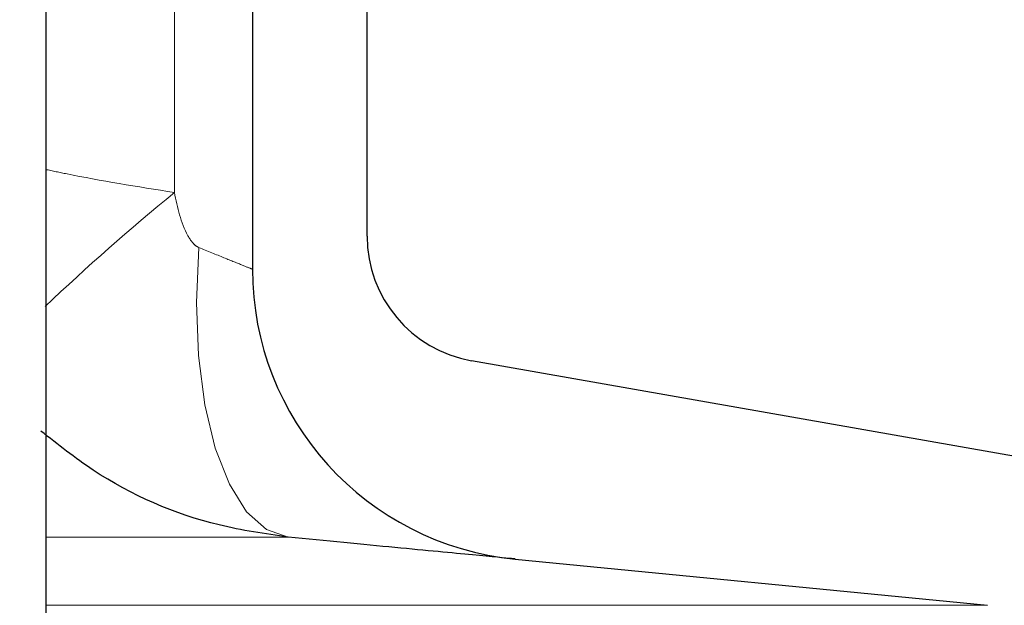
# Model space of a CAD drawing. Units: millimetres. Extents: x 15 to 735, y 5 to 292.
# Drawn here: x 683 to 684, y 152 to 153 of the extents above; entities that cross this region are included whole.
import ezdxf

# ---------------------------------------------------------------- set-up
doc = ezdxf.new("R2010")
doc.units = ezdxf.units.MM
doc.header["$PDSIZE"] = -1
for name, pattern in [('SLD-Dashed', [1.905, 1.27, -0.635]), ('SLD-Phantom', [12.699999999999998, 6.35, -1.27, 1.27, -1.27, 1.27, -1.27]), ('SLD-Solid', [0])]:
    doc.linetypes.add(name, pattern=pattern)
doc.layers.add('FUTURE_PIPES', color=9, linetype='SLD-Dashed')
doc.styles.add('SLDTEXTSTYLE0', font='GOTHIC.TTF', dxfattribs={"width": 0.913})
doc.dimstyles.new('SLDDIMSTYLE2', dxfattribs={"dimtxt": 3.5, "dimasz": 3.302, "dimexe": 0, "dimexo": 0.0625, "dimgap": 0.875, "dimtad": 1, "dimdec": 0, "dimlfac": 20, "dimrnd": 1e-09, "dimzin": 12, "dimdsep": 46, "dimtxsty": 'SLDTEXTSTYLE0', "dimsah": 1, "dimcen": 0.09, "dimadec": 0, "dimazin": 3, "dimtfac": 1, "dimtdec": 0, "dimtofl": 0, "dimtmove": 0, "dimatfit": 3, "dimfxl": 1, "dimfrac": 2, "dimtolj": 1, "dimtzin": 12, "dimarcsym": 0})

# ---------------------------------------------------------------- blocks, each defined once
blk = doc.blocks.new('*D49')
at = {"color": 0, "linetype": 'SLD-Solid', "lineweight": -2}
for p, q in [((656.1672693426368, 162.5626056729901), (701.4797693426369, 162.5626056729901)), ((701.4797693426369, 159.2606056729901), (701.4797693426369, 145.86460567299)), ((682.4172693426368, 142.56260567299), (701.4797693426369, 142.56260567299))]:
    blk.add_line(p, q, dxfattribs=at)
at = {"color": 0}
for points in [[(702.0301026759703, 159.2606056729901), (700.9294360093036, 159.2606056729901), (701.4797693426369, 162.5626056729901)], [(700.9294360093036, 145.86460567299), (702.0301026759703, 145.86460567299), (701.4797693426369, 142.56260567299)]]:
    blk.add_solid(points, dxfattribs=at)
at = {"layer": 'Defpoints', "color": 0}
for p in [(656.1047693426368, 162.5626056729901), (682.3547693426368, 142.56260567299), (701.4797693426369, 142.56260567299)]:
    blk.add_point(p, dxfattribs=at)
at = {"color": 0, "lineweight": 18, "insert": (697.1047693426369, 152.9644951401236), "char_height": 3.5, "attachment_point": 2, "rotation": 90, "style": 'SLDTEXTSTYLE0'}
blk.add_mtext('\\A1;n', dxfattribs=at)

msp = doc.modelspace()

# ---------------------------------------------------------------- hatches: boundary and pattern name
at = {"layer": 'FUTURE_PIPES', "linetype": 'SLD-Solid', "lineweight": 18}
h = msp.add_hatch(dxfattribs=at)
h.set_pattern_fill('ANSI37', color=256, style=0)
h.set_pattern_definition([(45, (530, 0), (-2.245064030267288, 2.245064030267288), []), (135, (530, 0), (-2.245064030267288, -2.245064030267288), [])])
edge = h.paths.add_edge_path(flags=0)
edge.add_line((684.3231273665835, 194.2823110504742), (683.6392221159867, 194.4029019984026))
edge.add_arc((683.6652693426367, 194.5506231613544), 0.15, 180, 260.0000000000117, ccw=False)
edge.add_line((683.5152693426369, 194.5506231613544), (683.5152693426369, 195.0645881846255))
edge.add_arc((683.6652693426367, 195.0645881846256), 0.15, 99.99999999998829, 180, ccw=False)
edge.add_line((683.6392221159867, 195.2123093475774), (684.3231273665835, 195.3329002955059))
edge.add_arc((684.1869871952927, 196.1049895738674), 0.7839999999999986, 280.000000000001, 333.068521931826)
edge.add_arc((683.3132693426368, 196.54885567299), 1.763999999999999, 333.0685219318236, 386.9314780681814)
edge.add_arc((684.1869871952927, 196.9927217721127), 0.7839999999999986, 26.93147806817023, 79.99999999999906)
edge.add_line((684.3231273665835, 197.7648110504742), (683.5152167784026, 197.9072674851705))
edge.add_arc((683.5662693426368, 198.1968009645561), 0.2939999999999987, 180, 260.0000000000035, ccw=False)
edge.add_line((683.2722693426368, 198.1968009645561), (683.2722693426368, 198.3834103814239))
edge.add_arc((683.5662693426368, 198.3834103814239), 0.2939999999999987, 100.0000000000183, 180, ccw=False)
edge.add_line((683.5152167784026, 198.6729438608095), (684.3231273665835, 198.8154002955058))
edge.add_arc((684.1869871952927, 199.5874895738674), 0.7839999999999986, 280.000000000001, 333.068521931826)
edge.add_arc((683.3132693426368, 200.0313556729901), 1.763999999999999, 333.0685219318219, 386.9314780681781)
edge.add_arc((684.1869871952927, 200.4752217721127), 0.7839999999999986, 26.93147806817399, 79.99999999999906)
edge.add_line((684.3231273665835, 201.2473110504743), (683.6392221159867, 201.3679019984026))
edge.add_arc((683.6652693426367, 201.5156231613544), 0.15, 180, 260.0000000000117, ccw=False)
edge.add_line((683.5152693426369, 201.5156231613544), (683.5152693426369, 202.0295881846256))
edge.add_arc((683.6652693426367, 202.0295881846255), 0.15, 99.99999999998829, 180, ccw=False)
edge.add_line((683.6392221159867, 202.1773093475774), (684.3231273665835, 202.2979002955058))
edge.add_arc((684.1869871952927, 203.0699895738674), 0.7839999999999986, 280.000000000001, 333.0685219318223)
edge.add_arc((683.3132693426368, 203.51385567299), 1.763999999999999, 333.0685219318219, 386.9314780681797)
edge.add_arc((684.1869871952927, 203.9577217721126), 0.7839999999999986, 26.9314780681777, 79.99999999999906)
edge.add_line((684.3231273665835, 204.7298110504742), (683.5152167784026, 204.8722674851705))
edge.add_arc((683.5662693426368, 205.1618009645561), 0.2939999999999987, 180, 260.0000000000035, ccw=False)
edge.add_line((683.2722693426368, 205.1618009645561), (683.2722693426368, 205.3484103814238))
edge.add_arc((683.5662693426368, 205.3484103814239), 0.2939999999999987, 100.0000000000183, 180, ccw=False)
edge.add_line((683.5152167784026, 205.6379438608095), (684.3231273665835, 205.7804002955058))
edge.add_arc((684.1869871952927, 206.5524895738674), 0.7839999999999986, 280.000000000001, 333.068521931826)
edge.add_arc((683.3132693426368, 206.99635567299), 1.763999999999999, 333.0685219318236, 386.9314780681781)
edge.add_arc((684.1869871952927, 207.4402217721126), 0.7839999999999986, 26.93147806817399, 79.99999999999906)
edge.add_line((684.3231273665835, 208.2123110504742), (683.6392221159867, 208.3329019984026))
edge.add_arc((683.6652693426367, 208.4806231613545), 0.15, 180, 260.0000000000117, ccw=False)
edge.add_line((683.5152693426369, 208.4806231613545), (683.5152693426369, 208.9945881846256))
edge.add_arc((683.6652693426367, 208.9945881846256), 0.15, 99.99999999998829, 180, ccw=False)
edge.add_line((683.6392221159867, 209.1423093475774), (684.3231273665835, 209.2629002955058))
edge.add_arc((684.1869871952927, 210.0349895738674), 0.7839999999999986, 280.000000000001, 333.068521931826)
edge.add_arc((683.3132693426368, 210.4788556729901), 1.763999999999999, 333.0685219318219, 386.9314780681797)
edge.add_arc((684.1869871952927, 210.9227217721127), 0.7839999999999986, 26.9314780681814, 79.99999999999906)
edge.add_line((684.3231273665835, 211.6948110504742), (683.5152167784026, 211.8372674851706))
edge.add_arc((683.5662693426368, 212.1268009645561), 0.2939999999999987, 180, 260.0000000000035, ccw=False)
edge.add_line((683.2722693426368, 212.1268009645561), (683.2722693426368, 212.3134103814239))
edge.add_arc((683.5662693426368, 212.3134103814239), 0.2939999999999987, 100.0000000000183, 180, ccw=False)
edge.add_line((683.5152167784026, 212.6029438608095), (684.3231273665835, 212.7454002955058))
edge.add_arc((684.1869871952927, 213.5174895738674), 0.7839999999999986, 280.000000000001, 333.0685219318223)
edge.add_arc((683.3132693426368, 213.96135567299), 1.763999999999999, 333.0685219318219, 386.9314780681781)
edge.add_arc((684.1869871952927, 214.4052217721126), 0.7839999999999986, 26.9314780681777, 79.99999999999906)
edge.add_line((684.3231273665835, 215.1773110504742), (683.6392221159867, 215.2979019984026))
edge.add_arc((683.6652693426367, 215.4456231613544), 0.15, 180, 260.0000000000117, ccw=False)
edge.add_line((683.5152693426369, 215.4456231613544), (683.5152693426369, 215.9595881846256))
edge.add_arc((683.6652693426367, 215.9595881846256), 0.15, 99.99999999998829, 180, ccw=False)
edge.add_line((683.6392221159867, 216.1073093475774), (684.3231273665835, 216.2279002955058))
edge.add_arc((684.1869871952927, 216.9999895738674), 0.7839999999999986, 280.000000000001, 333.068521931826)
edge.add_arc((683.3132693426368, 217.44385567299), 1.763999999999999, 333.0685219318236, 386.9314780681781)
edge.add_arc((684.1869871952927, 217.8877217721127), 0.7839999999999986, 26.93147806817023, 79.99999999999906)
edge.add_line((684.3231273665835, 218.6598110504742), (683.5152167784026, 218.8022674851706))
edge.add_arc((683.5662693426368, 219.0918009645562), 0.2939999999999987, 180, 259.9999999999817, ccw=False)
edge.add_line((683.2722693426368, 219.0918009645562), (683.2722693426368, 219.2784103814239))
edge.add_arc((683.5662693426368, 219.2784103814239), 0.2939999999999987, 100.0000000000183, 180, ccw=False)
edge.add_line((683.5152167784026, 219.5679438608095), (684.3231273665835, 219.7104002955058))
edge.add_arc((684.1869871952927, 220.4824895738674), 0.7839999999999986, 280.000000000001, 333.0685219318223)
edge.add_arc((683.3132693426368, 220.92635567299), 1.763999999999999, 333.0685219318219, 386.9314780681797)
edge.add_arc((684.1869871952927, 221.3702217721126), 0.7839999999999986, 26.9314780681777, 79.99999999999906)
edge.add_line((684.3231273665835, 222.1423110504742), (683.6392221159867, 222.2629019984026))
edge.add_arc((683.6652693426367, 222.4106231613545), 0.15, 180, 260.0000000000117, ccw=False)
edge.add_line((683.5152693426369, 222.4106231613545), (683.5152693426369, 222.9245881846256))
edge.add_arc((683.6652693426367, 222.9245881846256), 0.15, 99.99999999998829, 180, ccw=False)
edge.add_line((683.6392221159867, 223.0723093475774), (684.3231273665835, 223.1929002955058))
edge.add_arc((684.1869871952927, 223.9649895738674), 0.7839999999999986, 280.000000000001, 333.0685219318223)
edge.add_arc((683.3132693426368, 224.40885567299), 1.763999999999999, 333.0685219318236, 386.9314780681781)
edge.add_arc((684.1869871952927, 224.8527217721127), 0.7839999999999986, 26.93147806817399, 79.99999999999906)
edge.add_line((684.3231273665835, 225.6248110504742), (683.5152167784026, 225.7672674851705))
edge.add_arc((683.5662693426368, 226.0568009645561), 0.2939999999999987, 180, 259.9999999999817, ccw=False)
edge.add_line((683.2722693426368, 226.0568009645561), (683.2722693426368, 226.2434103814239))
edge.add_arc((683.5662693426368, 226.2434103814239), 0.2939999999999987, 100.0000000000183, 180, ccw=False)
edge.add_line((683.5152167784026, 226.5329438608094), (684.3231273665835, 226.6754002955058))
edge.add_arc((684.1869871952927, 227.4474895738674), 0.7839999999999986, 280.000000000001, 333.068521931826)
edge.add_arc((683.3132693426368, 227.89135567299), 1.763999999999999, 333.0685219318236, 386.9314780681814)
edge.add_arc((684.1869871952927, 228.3352217721126), 0.7839999999999986, 26.9314780681814, 79.99999999999906)
edge.add_line((684.3231273665835, 229.1073110504742), (683.6392221159867, 229.2279019984026))
edge.add_arc((683.6652693426367, 229.3756231613544), 0.15, 180, 260.0000000000117, ccw=False)
edge.add_line((683.5152693426369, 229.3756231613544), (683.5152693426369, 229.8895881846256))
edge.add_arc((683.6652693426367, 229.8895881846256), 0.15, 99.99999999998829, 180, ccw=False)
edge.add_line((683.6392221159867, 230.0373093475774), (684.3231273665835, 230.1579002955058))
edge.add_arc((684.1869871952927, 230.9299895738674), 0.7839999999999986, 280.000000000001, 333.0685219318223)
edge.add_arc((683.3132693426368, 231.37385567299), 1.763999999999999, 333.0685219318219, 386.9314780681797)
edge.add_arc((684.1869871952927, 231.8177217721126), 0.7839999999999986, 26.9314780681777, 79.99999999999906)
edge.add_line((684.3231273665835, 232.5898110504742), (683.5152167784026, 232.7322674851706))
edge.add_arc((683.5662693426368, 233.0218009645561), 0.2939999999999987, 180, 259.9999999999817, ccw=False)
edge.add_line((683.2722693426368, 233.0218009645561), (683.2722693426368, 233.2084103814239))
edge.add_arc((683.5662693426368, 233.2084103814239), 0.2939999999999987, 100.0000000000183, 180, ccw=False)
edge.add_line((683.5152167784026, 233.4979438608095), (684.3231273665835, 233.6404002955058))
edge.add_arc((684.1869871952927, 234.4124895738674), 0.7839999999999986, 280.000000000001, 333.0685219318223)
edge.add_arc((683.3132693426368, 234.85635567299), 1.763999999999999, 333.0685219318236, 386.9314780681814)
edge.add_arc((684.1869871952927, 235.3002217721126), 0.7839999999999986, 26.9314780681814, 79.99999999999906)
edge.add_line((684.3231273665835, 236.0723110504742), (683.6392221159867, 236.1929019984026))
edge.add_arc((683.6652693426367, 236.3406231613545), 0.15, 180, 260.0000000000117, ccw=False)
edge.add_line((683.5152693426369, 236.3406231613545), (683.5152693426369, 236.8545881846256))
edge.add_arc((683.6652693426367, 236.8545881846256), 0.15, 99.99999999998829, 180, ccw=False)
edge.add_line((683.6392221159867, 237.0023093475774), (684.3231273665835, 237.1229002955058))
edge.add_arc((684.1869871952927, 237.8949895738674), 0.7839999999999986, 280.000000000001, 333.068521931826)
edge.add_arc((683.3132693426368, 238.33885567299), 1.763999999999999, 333.0685219318236, 386.9314780681814)
edge.add_arc((684.1869871952927, 238.7827217721127), 0.7839999999999986, 26.93147806817399, 79.99999999999906)
edge.add_line((684.3231273665835, 239.5548110504743), (683.5152167784026, 239.6972674851706))
edge.add_arc((683.5662693426368, 239.9868009645562), 0.2939999999999987, 180, 260.0000000000035, ccw=False)
edge.add_line((683.2722693426368, 239.9868009645562), (683.2722693426368, 240.1734103814239))
edge.add_arc((683.5662693426368, 240.1734103814239), 0.2939999999999987, 100.0000000000183, 180, ccw=False)
edge.add_line((683.5152167784026, 240.4629438608095), (684.3231273665835, 240.6054002955058))
edge.add_arc((684.1869871952927, 241.3774895738674), 0.7839999999999986, 280.000000000001, 333.0685219318223)
edge.add_arc((683.3132693426368, 241.82135567299), 1.763999999999999, 333.0685219318219, 386.9314780681781)
edge.add_arc((684.1869871952927, 242.2652217721126), 0.7839999999999986, 26.9314780681777, 79.99999999999906)
edge.add_line((684.3231273665835, 243.0373110504742), (683.6392221159867, 243.1579019984026))
edge.add_arc((683.6652693426367, 243.3056231613544), 0.15, 180, 260.0000000000117, ccw=False)
edge.add_line((683.5152693426369, 243.3056231613544), (683.5152693426369, 243.56260567299))
edge.add_line((683.5152693426369, 243.56260567299), (683.3792693426369, 243.56260567299))
edge.add_line((683.3792693426368, 243.56260567299), (683.3792693426368, 243.2665196609141))
edge.add_arc((683.7247693426368, 243.2665196609141), 0.3455, 180, 264.3999999999989)
edge.add_line((683.69105445077, 242.9226685942203), (684.251191685043, 242.8677466582041))
edge.add_arc((684.1912757845909, 242.2566770346152), 0.6140000000000019, 26.372516233578494, 84.40000000000191, ccw=False)
edge.add_arc((683.3132693426368, 241.82135567299), 1.594, -26.372516233577812, 26.37251623357588, ccw=False)
edge.add_arc((684.1912757845909, 241.3860343113648), 0.6140000000000019, 275.5999999999982, 333.62748376642156, ccw=False)
edge.add_line((684.251191685043, 240.7749646877759), (683.4271846946128, 240.6941700959576))
edge.add_arc((683.4782693426368, 240.1731685520671), 0.523500000000001, 95.60000000001132, 131.0077007365347)
edge.add_line((683.1347693426368, 240.5682128533802), (683.1347693426368, 243.56260567299))
edge.add_line((683.1347693426368, 243.56260567299), (682.9547693426368, 243.56260567299))
edge.add_line((682.9547693426368, 243.56260567299), (682.9547693426368, 142.56260567299))
edge.add_line((682.9547693426368, 142.56260567299), (683.2722693426368, 142.56260567299))
edge.add_line((683.2722693426368, 142.56260567299), (683.2722693426368, 142.6634103814239))
edge.add_arc((683.5662693426368, 142.6634103814239), 0.2939999999999987, 100.0000000000183, 180, ccw=False)
edge.add_line((683.5152167784026, 142.9529438608095), (684.3231273665835, 143.0954002955059))
edge.add_arc((684.1869871952927, 143.8674895738674), 0.7839999999999986, 280.0000000000099, 333.068521931826)
edge.add_arc((683.3132693426368, 144.31135567299), 1.763999999999999, 333.0685219318219, 386.9314780681797)
edge.add_arc((684.1869871952927, 144.7552217721126), 0.7839999999999986, 26.9314780681814, 79.99999999999906)
edge.add_line((684.3231273665835, 145.5273110504742), (683.6392221159867, 145.6479019984027))
edge.add_arc((683.6652693426367, 145.7956231613545), 0.15, 180, 260.0000000000117, ccw=False)
edge.add_line((683.5152693426369, 145.7956231613545), (683.5152693426369, 146.3095881846256))
edge.add_arc((683.6652693426367, 146.3095881846256), 0.15, 99.99999999998829, 180, ccw=False)
edge.add_line((683.6392221159867, 146.4573093475774), (684.3231273665835, 146.5779002955059))
edge.add_arc((684.1869871952927, 147.3499895738674), 0.7839999999999986, 280.000000000001, 333.0685219318223)
edge.add_arc((683.3132693426368, 147.79385567299), 1.763999999999999, 333.0685219318236, 386.9314780681814)
edge.add_arc((684.1869871952927, 148.2377217721126), 0.7839999999999986, 26.93147806817399, 79.99999999999906)
edge.add_line((684.3231273665835, 149.0098110504742), (683.5152167784026, 149.1522674851705))
edge.add_arc((683.5662693426368, 149.4418009645561), 0.2939999999999987, 180, 259.9999999999817, ccw=False)
edge.add_line((683.2722693426368, 149.4418009645561), (683.2722693426368, 149.6284103814239))
edge.add_arc((683.5662693426368, 149.6284103814239), 0.2939999999999987, 100.0000000000183, 180, ccw=False)
edge.add_line((683.5152167784026, 149.9179438608095), (684.3231273665835, 150.0604002955058))
edge.add_arc((684.1869871952927, 150.8324895738673), 0.7839999999999986, 280.000000000001, 333.0685219318298)
edge.add_arc((683.3132693426368, 151.2763556729901), 1.763999999999999, 333.0685219318219, 386.9314780681781)
edge.add_arc((684.1869871952927, 151.7202217721127), 0.7839999999999986, 26.93147806817399, 79.99999999999906)
edge.add_line((684.3231273665835, 152.4923110504742), (683.6392221159867, 152.6129019984026))
edge.add_arc((683.6652693426367, 152.7606231613544), 0.15, 180, 260.0000000000117, ccw=False)
edge.add_line((683.5152693426369, 152.7606231613544), (683.5152693426369, 153.2745881846256))
edge.add_arc((683.6652693426367, 153.2745881846255), 0.15, 99.99999999998829, 180, ccw=False)
edge.add_line((683.6392221159867, 153.4223093475774), (684.3231273665835, 153.5429002955058))
edge.add_arc((684.1869871952927, 154.3149895738674), 0.7839999999999986, 280.000000000001, 333.0685219318223)
edge.add_arc((683.3132693426368, 154.75885567299), 1.763999999999999, 333.0685219318219, 386.9314780681797)
edge.add_arc((684.1869871952927, 155.2027217721126), 0.7839999999999986, 26.9314780681777, 79.99999999999906)
edge.add_line((684.3231273665835, 155.9748110504742), (683.5152167784026, 156.1172674851705))
edge.add_arc((683.5662693426368, 156.4068009645561), 0.2939999999999987, 180, 259.9999999999817, ccw=False)
edge.add_line((683.2722693426368, 156.4068009645561), (683.2722693426368, 156.5934103814239))
edge.add_arc((683.5662693426368, 156.5934103814239), 0.2939999999999987, 100.0000000000183, 180, ccw=False)
edge.add_line((683.5152167784026, 156.8829438608095), (684.3231273665835, 157.0254002955058))
edge.add_arc((684.1869871952927, 157.7974895738674), 0.7839999999999986, 280.000000000001, 333.068521931826)
edge.add_arc((683.3132693426368, 158.24135567299), 1.763999999999999, 333.0685219318236, 386.9314780681781)
edge.add_arc((684.1869871952927, 158.6852217721126), 0.7839999999999986, 26.93147806817399, 79.99999999999906)
edge.add_line((684.3231273665835, 159.4573110504742), (683.6392221159867, 159.5779019984026))
edge.add_arc((683.6652693426367, 159.7256231613545), 0.15, 180, 260.0000000000117, ccw=False)
edge.add_line((683.5152693426369, 159.7256231613545), (683.5152693426369, 160.2395881846256))
edge.add_arc((683.6652693426367, 160.2395881846256), 0.15, 99.99999999998829, 180, ccw=False)
edge.add_line((683.6392221159867, 160.3873093475774), (684.3231273665835, 160.5079002955058))
edge.add_arc((684.1869871952927, 161.2799895738674), 0.7839999999999986, 280.000000000001, 333.068521931826)
edge.add_arc((683.3132693426368, 161.7238556729901), 1.763999999999999, 333.0685219318219, 386.9314780681797)
edge.add_arc((684.1869871952927, 162.1677217721127), 0.7839999999999986, 26.9314780681814, 79.99999999999906)
edge.add_line((684.3231273665835, 162.9398110504742), (683.5152167784026, 163.0822674851706))
edge.add_arc((683.5662693426368, 163.3718009645561), 0.2939999999999987, 180, 259.9999999999817, ccw=False)
edge.add_line((683.2722693426368, 163.3718009645561), (683.2722693426368, 163.5584103814239))
edge.add_arc((683.5662693426368, 163.5584103814239), 0.2939999999999987, 100.0000000000183, 180, ccw=False)
edge.add_line((683.5152167784026, 163.8479438608095), (684.3231273665835, 163.9904002955059))
edge.add_arc((684.1869871952927, 164.7624895738674), 0.7839999999999986, 280.000000000001, 333.0685219318223)
edge.add_arc((683.3132693426368, 165.20635567299), 1.763999999999999, 333.0685219318236, 386.9314780681797)
edge.add_arc((684.1869871952927, 165.6502217721126), 0.7839999999999986, 26.9314780681777, 79.99999999999906)
edge.add_line((684.3231273665835, 166.4223110504742), (683.6392221159867, 166.5429019984026))
edge.add_arc((683.6652693426367, 166.6906231613545), 0.15, 180, 260.0000000000117, ccw=False)
edge.add_line((683.5152693426369, 166.6906231613545), (683.5152693426369, 167.2045881846256))
edge.add_arc((683.6652693426367, 167.2045881846256), 0.15, 99.99999999998829, 180, ccw=False)
edge.add_line((683.6392221159867, 167.3523093475774), (684.3231273665835, 167.4729002955058))
edge.add_arc((684.1869871952927, 168.2449895738674), 0.7839999999999986, 280.000000000001, 333.068521931826)
edge.add_arc((683.3132693426368, 168.68885567299), 1.763999999999999, 333.0685219318236, 386.9314780681814)
edge.add_arc((684.1869871952927, 169.1327217721126), 0.7839999999999986, 26.9314780681814, 79.99999999999906)
edge.add_line((684.3231273665835, 169.9048110504742), (683.5152167784026, 170.0472674851706))
edge.add_arc((683.5662693426368, 170.3368009645562), 0.2939999999999987, 180, 259.9999999999817, ccw=False)
edge.add_line((683.2722693426368, 170.3368009645562), (683.2722693426368, 170.5234103814239))
edge.add_arc((683.5662693426368, 170.5234103814239), 0.2939999999999987, 100.0000000000183, 180, ccw=False)
edge.add_line((683.5152167784026, 170.8129438608095), (684.3231273665835, 170.9554002955058))
edge.add_arc((684.1869871952927, 171.7274895738674), 0.7839999999999986, 280.000000000001, 333.0685219318223)
edge.add_arc((683.3132693426368, 172.17135567299), 1.763999999999999, 333.0685219318219, 386.9314780681797)
edge.add_arc((684.1869871952927, 172.6152217721126), 0.7839999999999986, 26.9314780681777, 79.99999999999906)
edge.add_line((684.3231273665835, 173.3873110504742), (683.6392221159867, 173.5079019984026))
edge.add_arc((683.6652693426367, 173.6556231613545), 0.15, 180, 260.0000000000117, ccw=False)
edge.add_line((683.5152693426369, 173.6556231613545), (683.5152693426369, 174.1695881846256))
edge.add_arc((683.6652693426367, 174.1695881846256), 0.15, 99.99999999998829, 180, ccw=False)
edge.add_line((683.6392221159867, 174.3173093475774), (684.3231273665835, 174.4379002955058))
edge.add_arc((684.1869871952927, 175.2099895738674), 0.7839999999999986, 280.000000000001, 333.0685219318223)
edge.add_arc((683.3132693426368, 175.65385567299), 1.763999999999999, 333.0685219318236, 386.9314780681781)
edge.add_arc((684.1869871952927, 176.0977217721126), 0.7839999999999986, 26.9314780681777, 79.99999999999906)
edge.add_line((684.3231273665835, 176.8698110504742), (683.5152167784026, 177.0122674851706))
edge.add_arc((683.5662693426368, 177.3018009645562), 0.2939999999999987, 180, 259.9999999999817, ccw=False)
edge.add_line((683.2722693426368, 177.3018009645562), (683.2722693426368, 177.4884103814239))
edge.add_arc((683.5662693426368, 177.4884103814239), 0.2939999999999987, 100.0000000000183, 180, ccw=False)
edge.add_line((683.5152167784026, 177.7779438608094), (684.3231273665835, 177.9204002955058))
edge.add_arc((684.1869871952927, 178.6924895738674), 0.7839999999999986, 280.000000000001, 333.068521931826)
edge.add_arc((683.3132693426368, 179.13635567299), 1.763999999999999, 333.0685219318236, 386.9314780681814)
edge.add_arc((684.1869871952927, 179.5802217721126), 0.7839999999999986, 26.9314780681814, 79.99999999999906)
edge.add_line((684.3231273665835, 180.3523110504742), (683.6392221159867, 180.4729019984026))
edge.add_arc((683.6652693426367, 180.6206231613544), 0.15, 180, 260.0000000000117, ccw=False)
edge.add_line((683.5152693426369, 180.6206231613544), (683.5152693426369, 181.1345881846256))
edge.add_arc((683.6652693426367, 181.1345881846256), 0.15, 99.99999999998829, 180, ccw=False)
edge.add_line((683.6392221159867, 181.2823093475774), (684.3231273665835, 181.4029002955058))
edge.add_arc((684.1869871952927, 182.1749895738674), 0.7839999999999986, 280.000000000001, 333.0685219318223)
edge.add_arc((683.3132693426368, 182.61885567299), 1.763999999999999, 333.0685219318219, 386.9314780681797)
edge.add_arc((684.1869871952927, 183.0627217721126), 0.7839999999999986, 26.9314780681777, 79.99999999999906)
edge.add_line((684.3231273665835, 183.8348110504742), (683.5152167784026, 183.9772674851706))
edge.add_arc((683.5662693426368, 184.2668009645561), 0.2939999999999987, 180, 259.9999999999817, ccw=False)
edge.add_line((683.2722693426368, 184.2668009645561), (683.2722693426368, 184.4534103814239))
edge.add_arc((683.5662693426368, 184.4534103814239), 0.2939999999999987, 100.0000000000183, 180, ccw=False)
edge.add_line((683.5152167784026, 184.7429438608095), (684.3231273665835, 184.8854002955058))
edge.add_arc((684.1869871952927, 185.6574895738674), 0.7839999999999986, 280.000000000001, 333.0685219318223)
edge.add_arc((683.3132693426368, 186.10135567299), 1.763999999999999, 333.0685219318236, 386.9314780681814)
edge.add_arc((684.1869871952927, 186.5452217721126), 0.7839999999999986, 26.9314780681814, 79.99999999999906)
edge.add_line((684.3231273665835, 187.3173110504742), (683.6392221159867, 187.4379019984026))
edge.add_arc((683.6652693426367, 187.5856231613545), 0.15, 180, 260.0000000000117, ccw=False)
edge.add_line((683.5152693426369, 187.5856231613545), (683.5152693426369, 188.0995881846256))
edge.add_arc((683.6652693426367, 188.0995881846256), 0.15, 99.99999999998829, 180, ccw=False)
edge.add_line((683.6392221159867, 188.2473093475774), (684.3231273665835, 188.3679002955058))
edge.add_arc((684.1869871952927, 189.1399895738674), 0.7839999999999986, 280.000000000001, 333.068521931826)
edge.add_arc((683.3132693426368, 189.58385567299), 1.763999999999999, 333.0685219318236, 386.9314780681814)
edge.add_arc((684.1869871952927, 190.0277217721127), 0.7839999999999986, 26.93147806817399, 79.99999999999906)
edge.add_line((684.3231273665835, 190.7998110504743), (683.5152167784026, 190.9422674851706))
edge.add_arc((683.5662693426368, 191.2318009645562), 0.2939999999999987, 180, 259.9999999999817, ccw=False)
edge.add_line((683.2722693426368, 191.2318009645562), (683.2722693426368, 191.4184103814239))
edge.add_arc((683.5662693426368, 191.4184103814239), 0.2939999999999987, 100.0000000000183, 180, ccw=False)
edge.add_line((683.5152167784026, 191.7079438608095), (684.3231273665835, 191.8504002955058))
edge.add_arc((684.1869871952927, 192.6224895738674), 0.7839999999999986, 280.000000000001, 333.0685219318223)
edge.add_arc((683.3132693426368, 193.06635567299), 1.763999999999999, 333.0685219318219, 386.9314780681781)
edge.add_arc((684.1869871952927, 193.5102217721126), 0.7839999999999986, 26.9314780681777, 79.99999999999906)
edge = h.paths.add_edge_path(flags=0)
edge.add_arc((683.7247693426368, 236.301519660914), 0.3455, 180, 264.3999999999989)
edge.add_line((683.69105445077, 235.9576685942204), (684.251191685043, 235.9027466582041))
edge.add_arc((684.1912757845909, 235.2916770346152), 0.6140000000000019, 26.372516233578494, 84.40000000000191, ccw=False)
edge.add_arc((683.3132693426368, 234.85635567299), 1.594, -26.37251623357588, 26.37251623357588, ccw=False)
edge.add_arc((684.1912757845909, 234.4210343113647), 0.6140000000000019, 275.5999999999982, 333.6274837664263, ccw=False)
edge.add_line((684.251191685043, 233.8099646877759), (683.4271846946128, 233.7291700959575))
edge.add_arc((683.4782693426368, 233.2081685520671), 0.523500000000001, 95.60000000001132, 131.0077007365347)
edge.add_line((683.1347693426368, 233.6032128533802), (683.1347693426368, 239.5919984925998))
edge.add_arc((683.4782693426368, 239.987042793913), 0.523500000000001, 228.9922992634653, 264.3999999999887)
edge.add_line((683.4271846946128, 239.4660412500224), (684.2511916850428, 239.3852466582041))
edge.add_arc((684.1912757845909, 238.7741770346153), 0.6140000000000019, 26.372516233578494, 84.40000000000191, ccw=False)
edge.add_arc((683.3132693426368, 238.33885567299), 1.594, -26.372516233577812, 26.372516233577812, ccw=False)
edge.add_arc((684.1912757845909, 237.9035343113648), 0.6140000000000019, 275.5999999999982, 333.6274837664168, ccw=False)
edge.add_line((684.251191685043, 237.2924646877759), (683.69105445077, 237.2375427517597))
edge.add_arc((683.7247693426368, 236.893691685066), 0.3455, 95.6000000000011, 180)
edge.add_line((683.3792693426368, 236.893691685066), (683.3792693426368, 236.3015196609141))
edge = h.paths.add_edge_path(flags=0)
edge.add_arc((683.7247693426368, 229.3365196609141), 0.3455, 180, 264.3999999999989)
edge.add_line((683.69105445077, 228.9926685942203), (684.251191685043, 228.9377466582041))
edge.add_arc((684.1912757845909, 228.3266770346153), 0.6140000000000019, 26.372516233578494, 84.40000000000191, ccw=False)
edge.add_arc((683.3132693426368, 227.89135567299), 1.594, -26.372516233577812, 26.372516233577812, ccw=False)
edge.add_arc((684.1912757845909, 227.4560343113648), 0.6140000000000019, 275.5999999999982, 333.62748376642156, ccw=False)
edge.add_line((684.251191685043, 226.8449646877759), (683.4271846946128, 226.7641700959576))
edge.add_arc((683.4782693426368, 226.2431685520671), 0.523500000000001, 95.60000000001132, 131.0077007365347)
edge.add_line((683.1347693426368, 226.6382128533803), (683.1347693426368, 232.6269984925998))
edge.add_arc((683.4782693426368, 233.0220427939129), 0.523500000000001, 228.9922992634653, 264.3999999999887)
edge.add_line((683.4271846946128, 232.5010412500225), (684.2511916850428, 232.4202466582041))
edge.add_arc((684.1912757845909, 231.8091770346153), 0.6140000000000019, 26.37251623357372, 84.40000000000191, ccw=False)
edge.add_arc((683.3132693426368, 231.37385567299), 1.594, -26.372516233579518, 26.37251623357588, ccw=False)
edge.add_arc((684.1912757845909, 230.9385343113648), 0.6140000000000019, 275.5999999999982, 333.62748376642156, ccw=False)
edge.add_line((684.251191685043, 230.3274646877759), (683.69105445077, 230.2725427517597))
edge.add_arc((683.7247693426368, 229.928691685066), 0.3455, 95.6000000000011, 180)
edge.add_line((683.3792693426368, 229.928691685066), (683.3792693426368, 229.3365196609141))
edge = h.paths.add_edge_path(flags=0)
edge.add_arc((683.7247693426368, 222.3715196609141), 0.3455, 180, 264.3999999999989)
edge.add_line((683.69105445077, 222.0276685942204), (684.251191685043, 221.9727466582041))
edge.add_arc((684.1912757845909, 221.3616770346153), 0.6140000000000019, 26.37251623357372, 84.40000000000191, ccw=False)
edge.add_arc((683.3132693426368, 220.92635567299), 1.594, -26.372516233579518, 26.37251623357588, ccw=False)
edge.add_arc((684.1912757845909, 220.4910343113648), 0.6140000000000019, 275.5999999999982, 333.6274837664168, ccw=False)
edge.add_line((684.251191685043, 219.879964687776), (683.4271846946128, 219.7991700959576))
edge.add_arc((683.4782693426368, 219.2781685520671), 0.523500000000001, 95.60000000001132, 131.0077007365347)
edge.add_line((683.1347693426368, 219.6732128533802), (683.1347693426368, 225.6619984925998))
edge.add_arc((683.4782693426368, 226.057042793913), 0.523500000000001, 228.9922992634653, 264.3999999999887)
edge.add_line((683.4271846946128, 225.5360412500225), (684.2511916850428, 225.4552466582041))
edge.add_arc((684.1912757845909, 224.8441770346153), 0.6140000000000019, 26.372516233578494, 84.40000000000191, ccw=False)
edge.add_arc((683.3132693426368, 224.40885567299), 1.594, -26.37251623357588, 26.372516233577812, ccw=False)
edge.add_arc((684.1912757845909, 223.9735343113648), 0.6140000000000019, 275.5999999999982, 333.62748376642156, ccw=False)
edge.add_line((684.251191685043, 223.3624646877759), (683.69105445077, 223.3075427517597))
edge.add_arc((683.7247693426368, 222.963691685066), 0.3455, 95.6000000000011, 180)
edge.add_line((683.3792693426368, 222.963691685066), (683.3792693426368, 222.371519660914))
edge = h.paths.add_edge_path(flags=0)
edge.add_arc((683.7247693426368, 215.4065196609141), 0.3455, 180, 264.3999999999989)
edge.add_line((683.69105445077, 215.0626685942204), (684.251191685043, 215.0077466582041))
edge.add_arc((684.1912757845909, 214.3966770346153), 0.6140000000000019, 26.372516233578494, 84.40000000000191, ccw=False)
edge.add_arc((683.3132693426368, 213.96135567299), 1.594, -26.372516233579518, 26.37251623357588, ccw=False)
edge.add_arc((684.1912757845909, 213.5260343113648), 0.6140000000000019, 275.5999999999982, 333.62748376642156, ccw=False)
edge.add_line((684.251191685043, 212.9149646877759), (683.4271846946128, 212.8341700959576))
edge.add_arc((683.4782693426368, 212.3131685520671), 0.523500000000001, 95.60000000001132, 131.0077007365213)
edge.add_line((683.1347693426368, 212.7082128533803), (683.1347693426368, 218.6969984925998))
edge.add_arc((683.4782693426368, 219.092042793913), 0.523500000000001, 228.9922992634653, 264.3999999999887)
edge.add_line((683.4271846946128, 218.5710412500225), (684.2511916850428, 218.4902466582041))
edge.add_arc((684.1912757845909, 217.8791770346152), 0.6140000000000019, 26.372516233583212, 84.40000000000191, ccw=False)
edge.add_arc((683.3132693426368, 217.44385567299), 1.594, -26.372516233577812, 26.372516233577812, ccw=False)
edge.add_arc((684.1912757845909, 217.0085343113648), 0.6140000000000019, 275.59999999998763, 333.6274837664168, ccw=False)
edge.add_line((684.2511916850428, 216.3974646877759), (683.69105445077, 216.3425427517597))
edge.add_arc((683.7247693426368, 215.998691685066), 0.3455, 95.6000000000011, 180)
edge.add_line((683.3792693426368, 215.998691685066), (683.3792693426368, 215.4065196609141))
edge = h.paths.add_edge_path(flags=0)
edge.add_arc((683.7247693426368, 208.441519660914), 0.3455, 180, 264.3999999999989)
edge.add_line((683.69105445077, 208.0976685942204), (684.251191685043, 208.0427466582041))
edge.add_arc((684.1912757845909, 207.4316770346152), 0.6140000000000019, 26.372516233583212, 84.40000000000191, ccw=False)
edge.add_arc((683.3132693426368, 206.99635567299), 1.594, -26.372516233577812, 26.372516233577812, ccw=False)
edge.add_arc((684.1912757845909, 206.5610343113648), 0.6140000000000019, 275.5999999999982, 333.62748376642156, ccw=False)
edge.add_line((684.251191685043, 205.9499646877759), (683.4271846946128, 205.8691700959576))
edge.add_arc((683.4782693426368, 205.3481685520671), 0.523500000000001, 95.60000000001132, 131.0077007365213)
edge.add_line((683.1347693426368, 205.7432128533803), (683.1347693426368, 211.7319984925998))
edge.add_arc((683.4782693426368, 212.1270427939129), 0.523500000000001, 228.9922992634653, 264.3999999999887)
edge.add_line((683.4271846946128, 211.6060412500224), (684.251191685043, 211.5252466582041))
edge.add_arc((684.1912757845909, 210.9141770346152), 0.6140000000000019, 26.372516233578494, 84.40000000000191, ccw=False)
edge.add_arc((683.3132693426368, 210.4788556729901), 1.594, -26.372516233579518, 26.37251623357588, ccw=False)
edge.add_arc((684.1912757845909, 210.0435343113648), 0.6140000000000019, 275.59999999998763, 333.6274837664168, ccw=False)
edge.add_line((684.2511916850428, 209.432464687776), (683.69105445077, 209.3775427517597))
edge.add_arc((683.7247693426368, 209.033691685066), 0.3455, 95.6000000000011, 180)
edge.add_line((683.3792693426368, 209.033691685066), (683.3792693426368, 208.4415196609141))
edge = h.paths.add_edge_path(flags=0)
edge.add_arc((683.7247693426368, 201.4765196609141), 0.3455, 180, 264.3999999999989)
edge.add_line((683.69105445077, 201.1326685942203), (684.251191685043, 201.0777466582041))
edge.add_arc((684.1912757845909, 200.4666770346153), 0.6140000000000019, 26.372516233578494, 84.40000000000191, ccw=False)
edge.add_arc((683.3132693426368, 200.0313556729901), 1.594, -26.372516233579518, 26.37251623357588, ccw=False)
edge.add_arc((684.1912757845909, 199.5960343113648), 0.6140000000000019, 275.5999999999982, 333.6274837664168, ccw=False)
edge.add_line((684.251191685043, 198.984964687776), (683.4271846946128, 198.9041700959576))
edge.add_arc((683.4782693426368, 198.383168552067), 0.523500000000001, 95.60000000001132, 131.0077007365213)
edge.add_line((683.1347693426368, 198.7782128533802), (683.1347693426368, 204.7669984925998))
edge.add_arc((683.4782693426368, 205.1620427939129), 0.523500000000001, 228.9922992634653, 264.3999999999887)
edge.add_line((683.4271846946128, 204.6410412500225), (684.251191685043, 204.5602466582041))
edge.add_arc((684.1912757845909, 203.9491770346153), 0.6140000000000019, 26.37251623357372, 84.40000000000191, ccw=False)
edge.add_arc((683.3132693426368, 203.51385567299), 1.594, -26.372516233577812, 26.37251623357588, ccw=False)
edge.add_arc((684.1912757845909, 203.0785343113648), 0.6140000000000019, 275.59999999998763, 333.62748376642156, ccw=False)
edge.add_line((684.2511916850428, 202.4674646877759), (683.69105445077, 202.4125427517597))
edge.add_arc((683.7247693426368, 202.068691685066), 0.3455, 95.6000000000011, 180)
edge.add_line((683.3792693426368, 202.068691685066), (683.3792693426368, 201.4765196609141))
edge = h.paths.add_edge_path(flags=0)
edge.add_arc((683.7247693426368, 194.5115196609141), 0.3455, 180, 264.3999999999989)
edge.add_line((683.69105445077, 194.1676685942203), (684.251191685043, 194.1127466582041))
edge.add_arc((684.1912757845909, 193.5016770346152), 0.6140000000000019, 26.372516233578494, 84.40000000000191, ccw=False)
edge.add_arc((683.3132693426368, 193.06635567299), 1.594, -26.372516233577812, 26.37251623357588, ccw=False)
edge.add_arc((684.1912757845909, 192.6310343113648), 0.6140000000000019, 275.5999999999982, 333.62748376642156, ccw=False)
edge.add_line((684.251191685043, 192.0199646877759), (683.4271846946128, 191.9391700959576))
edge.add_arc((683.4782693426368, 191.4181685520671), 0.523500000000001, 95.60000000001132, 131.0077007365347)
edge.add_line((683.1347693426368, 191.8132128533802), (683.1347693426368, 197.8019984925998))
edge.add_arc((683.4782693426368, 198.1970427939129), 0.523500000000001, 228.9922992634653, 264.3999999999887)
edge.add_line((683.4271846946128, 197.6760412500225), (684.251191685043, 197.5952466582041))
edge.add_arc((684.1912757845909, 196.9841770346152), 0.6140000000000019, 26.372516233578494, 84.40000000000191, ccw=False)
edge.add_arc((683.3132693426368, 196.54885567299), 1.594, -26.37251623357588, 26.372516233577812, ccw=False)
edge.add_arc((684.1912757845909, 196.1135343113648), 0.6140000000000019, 275.59999999998763, 333.62748376642156, ccw=False)
edge.add_line((684.2511916850428, 195.5024646877759), (683.69105445077, 195.4475427517596))
edge.add_arc((683.7247693426368, 195.1036916850659), 0.3455, 95.6000000000011, 180)
edge.add_line((683.3792693426368, 195.1036916850659), (683.3792693426368, 194.511519660914))
edge = h.paths.add_edge_path(flags=0)
edge.add_arc((683.7247693426368, 187.546519660914), 0.3455, 180, 264.3999999999989)
edge.add_line((683.69105445077, 187.2026685942204), (684.251191685043, 187.1477466582041))
edge.add_arc((684.1912757845909, 186.5366770346153), 0.6140000000000019, 26.372516233578494, 84.40000000000191, ccw=False)
edge.add_arc((683.3132693426368, 186.10135567299), 1.594, -26.37251623357588, 26.372516233577812, ccw=False)
edge.add_arc((684.1912757845909, 185.6660343113647), 0.6140000000000019, 275.5999999999982, 333.6274837664263, ccw=False)
edge.add_line((684.251191685043, 185.0549646877759), (683.4271846946128, 184.9741700959575))
edge.add_arc((683.4782693426368, 184.4531685520671), 0.523500000000001, 95.60000000001132, 131.0077007365347)
edge.add_line((683.1347693426368, 184.8482128533802), (683.1347693426368, 190.8369984925998))
edge.add_arc((683.4782693426368, 191.232042793913), 0.523500000000001, 228.9922992634653, 264.3999999999887)
edge.add_line((683.4271846946128, 190.7110412500224), (684.251191685043, 190.6302466582041))
edge.add_arc((684.1912757845909, 190.0191770346153), 0.6140000000000019, 26.372516233578494, 84.40000000000191, ccw=False)
edge.add_arc((683.3132693426368, 189.58385567299), 1.594, -26.372516233577812, 26.372516233577812, ccw=False)
edge.add_arc((684.1912757845909, 189.1485343113648), 0.6140000000000019, 275.5999999999982, 333.6274837664168, ccw=False)
edge.add_line((684.251191685043, 188.5374646877759), (683.69105445077, 188.4825427517597))
edge.add_arc((683.7247693426368, 188.138691685066), 0.3455, 95.6000000000011, 180)
edge.add_line((683.3792693426368, 188.138691685066), (683.3792693426368, 187.5465196609141))
edge = h.paths.add_edge_path(flags=0)
edge.add_arc((683.7247693426368, 180.5815196609141), 0.3455, 180, 264.3999999999989)
edge.add_line((683.69105445077, 180.2376685942203), (684.251191685043, 180.1827466582041))
edge.add_arc((684.1912757845909, 179.5716770346152), 0.6140000000000019, 26.372516233583212, 84.40000000000191, ccw=False)
edge.add_arc((683.3132693426368, 179.13635567299), 1.594, -26.372516233577812, 26.372516233577812, ccw=False)
edge.add_arc((684.1912757845909, 178.7010343113648), 0.6140000000000019, 275.5999999999982, 333.62748376642156, ccw=False)
edge.add_line((684.251191685043, 178.0899646877759), (683.4271846946128, 178.0091700959576))
edge.add_arc((683.4782693426368, 177.4881685520671), 0.523500000000001, 95.60000000001132, 131.0077007365347)
edge.add_line((683.1347693426368, 177.8832128533803), (683.1347693426368, 183.8719984925998))
edge.add_arc((683.4782693426368, 184.2670427939129), 0.523500000000001, 228.9922992634653, 264.3999999999887)
edge.add_line((683.4271846946128, 183.7460412500225), (684.251191685043, 183.6652466582041))
edge.add_arc((684.1912757845909, 183.0541770346153), 0.6140000000000019, 26.37251623357372, 84.40000000000191, ccw=False)
edge.add_arc((683.3132693426368, 182.61885567299), 1.594, -26.372516233579518, 26.37251623357588, ccw=False)
edge.add_arc((684.1912757845909, 182.1835343113648), 0.6140000000000019, 275.5999999999982, 333.62748376642156, ccw=False)
edge.add_line((684.251191685043, 181.5724646877759), (683.69105445077, 181.5175427517597))
edge.add_arc((683.7247693426368, 181.173691685066), 0.3455, 95.6000000000011, 180)
edge.add_line((683.3792693426368, 181.173691685066), (683.3792693426368, 180.5815196609141))
edge = h.paths.add_edge_path(flags=0)
edge.add_arc((683.7247693426368, 173.6165196609141), 0.3455, 180, 264.3999999999989)
edge.add_line((683.69105445077, 173.2726685942204), (684.251191685043, 173.2177466582041))
edge.add_arc((684.1912757845909, 172.6066770346152), 0.6140000000000019, 26.372516233578494, 84.40000000000191, ccw=False)
edge.add_arc((683.3132693426368, 172.17135567299), 1.594, -26.372516233579518, 26.37251623357588, ccw=False)
edge.add_arc((684.1912757845909, 171.7360343113648), 0.6140000000000019, 275.5999999999982, 333.62748376642156, ccw=False)
edge.add_line((684.251191685043, 171.124964687776), (683.4271846946128, 171.0441700959576))
edge.add_arc((683.4782693426368, 170.5231685520671), 0.523500000000001, 95.60000000001132, 131.0077007365347)
edge.add_line((683.1347693426368, 170.9182128533802), (683.1347693426368, 176.9069984925998))
edge.add_arc((683.4782693426368, 177.302042793913), 0.523500000000001, 228.9922992634653, 264.3999999999887)
edge.add_line((683.4271846946128, 176.7810412500225), (684.251191685043, 176.7002466582041))
edge.add_arc((684.1912757845909, 176.0891770346153), 0.6140000000000019, 26.372516233578494, 84.40000000000191, ccw=False)
edge.add_arc((683.3132693426368, 175.65385567299), 1.594, -26.372516233577812, 26.37251623357588, ccw=False)
edge.add_arc((684.1912757845909, 175.2185343113648), 0.6140000000000019, 275.5999999999982, 333.62748376642156, ccw=False)
edge.add_line((684.251191685043, 174.6074646877759), (683.69105445077, 174.5525427517597))
edge.add_arc((683.7247693426368, 174.208691685066), 0.3455, 95.6000000000011, 180)
edge.add_line((683.3792693426368, 174.208691685066), (683.3792693426368, 173.616519660914))
edge = h.paths.add_edge_path(flags=0)
edge.add_arc((683.7247693426368, 159.6865196609141), 0.3455, 180, 264.3999999999989)
edge.add_line((683.69105445077, 159.3426685942204), (684.251191685043, 159.2877466582041))
edge.add_arc((684.1912757845909, 158.6766770346152), 0.6140000000000019, 26.372516233583212, 84.40000000000191, ccw=False)
edge.add_arc((683.3132693426368, 158.24135567299), 1.594, -26.372516233577812, 26.372516233577812, ccw=False)
edge.add_arc((684.1912757845909, 157.8060343113648), 0.6140000000000019, 275.5999999999982, 333.62748376642156, ccw=False)
edge.add_line((684.251191685043, 157.194964687776), (683.4271846946128, 157.1141700959576))
edge.add_arc((683.4782693426368, 156.5931685520671), 0.523500000000001, 95.60000000001132, 131.0077007365347)
edge.add_line((683.1347693426368, 156.9882128533803), (683.1347693426368, 162.9769984925998))
edge.add_arc((683.4782693426368, 163.372042793913), 0.523500000000001, 228.9922992634653, 264.3999999999887)
edge.add_line((683.4271846946128, 162.8510412500225), (684.251191685043, 162.7702466582041))
edge.add_arc((684.1912757845909, 162.1591770346153), 0.6140000000000019, 26.37251623357372, 84.40000000000191, ccw=False)
edge.add_arc((683.3132693426368, 161.7238556729901), 1.594, -26.372516233579518, 26.37251623357588, ccw=False)
edge.add_arc((684.1912757845909, 161.2885343113648), 0.6140000000000019, 275.5999999999982, 333.6274837664168, ccw=False)
edge.add_line((684.251191685043, 160.677464687776), (683.69105445077, 160.6225427517597))
edge.add_arc((683.7247693426368, 160.278691685066), 0.3455, 95.6000000000011, 180)
edge.add_line((683.3792693426368, 160.278691685066), (683.3792693426368, 159.6865196609141))
edge = h.paths.add_edge_path(flags=0)
edge.add_arc((683.7247693426368, 152.7215196609141), 0.3455, 180, 264.3999999999989)
edge.add_line((683.69105445077, 152.3776685942203), (684.251191685043, 152.3227466582041))
edge.add_arc((684.1912757845909, 151.7116770346152), 0.6140000000000019, 26.372516233583212, 84.40000000000191, ccw=False)
edge.add_arc((683.3132693426368, 151.2763556729901), 1.594, -26.372516233579518, 26.37251623357588, ccw=False)
edge.add_arc((684.1912757845909, 150.8410343113648), 0.6140000000000019, 275.5999999999982, 333.6274837664168, ccw=False)
edge.add_line((684.251191685043, 150.229964687776), (683.4271846946128, 150.1491700959576))
edge.add_arc((683.4782693426368, 149.6281685520671), 0.523500000000001, 95.60000000001132, 131.0077007365347)
edge.add_line((683.1347693426368, 150.0232128533802), (683.1347693426368, 156.0119984925998))
edge.add_arc((683.4782693426368, 156.4070427939129), 0.523500000000001, 228.9922992634653, 264.3999999999887)
edge.add_line((683.4271846946128, 155.8860412500225), (684.251191685043, 155.8052466582041))
edge.add_arc((684.1912757845909, 155.1941770346153), 0.6140000000000019, 26.37251623357372, 84.40000000000191, ccw=False)
edge.add_arc((683.3132693426368, 154.75885567299), 1.594, -26.372516233579518, 26.37251623357588, ccw=False)
edge.add_arc((684.1912757845909, 154.3235343113648), 0.6140000000000019, 275.5999999999982, 333.6274837664168, ccw=False)
edge.add_line((684.251191685043, 153.7124646877759), (683.69105445077, 153.6575427517597))
edge.add_arc((683.7247693426368, 153.313691685066), 0.3455, 95.6000000000011, 180)
edge.add_line((683.3792693426368, 153.313691685066), (683.3792693426368, 152.7215196609141))
edge = h.paths.add_edge_path(flags=0)
edge.add_arc((683.7247693426368, 145.7565196609141), 0.3455, 180, 264.3999999999989)
edge.add_line((683.69105445077, 145.4126685942203), (684.251191685043, 145.3577466582041))
edge.add_arc((684.1912757845909, 144.7466770346152), 0.6140000000000019, 26.372516233578494, 84.40000000000191, ccw=False)
edge.add_arc((683.3132693426368, 144.31135567299), 1.594, -26.372516233577812, 26.37251623357588, ccw=False)
edge.add_arc((684.1912757845909, 143.8760343113648), 0.6140000000000019, 275.59999999998763, 333.62748376642156, ccw=False)
edge.add_line((684.2511916850428, 143.2649646877759), (683.427184694613, 143.1841700959576))
edge.add_arc((683.4782693426368, 142.6631685520671), 0.523500000000001, 95.59999999999893, 131.0077007365388)
edge.add_line((683.1347693426368, 143.0582128533802), (683.1347693426368, 149.0469984925998))
edge.add_arc((683.4782693426368, 149.4420427939129), 0.523500000000001, 228.9922992634653, 264.3999999999887)
edge.add_line((683.4271846946128, 148.9210412500225), (684.251191685043, 148.8402466582041))
edge.add_arc((684.1912757845909, 148.2291770346152), 0.6140000000000019, 26.372516233583212, 84.40000000000191, ccw=False)
edge.add_arc((683.3132693426368, 147.79385567299), 1.594, -26.372516233577812, 26.372516233577812, ccw=False)
edge.add_arc((684.1912757845909, 147.3585343113648), 0.6140000000000019, 275.5999999999982, 333.62748376642156, ccw=False)
edge.add_line((684.251191685043, 146.7474646877759), (683.69105445077, 146.6925427517597))
edge.add_arc((683.7247693426368, 146.3486916850659), 0.3455, 95.6000000000011, 180)
edge.add_line((683.3792693426368, 146.3486916850659), (683.3792693426368, 145.7565196609141))
edge = h.paths.add_edge_path(flags=0)
edge.add_arc((683.7247693426368, 167.243691685066), 0.3455, 95.6000000000011, 180)
edge.add_line((683.3792693426368, 167.243691685066), (683.3792693426368, 166.6515196609141))
edge.add_arc((683.7247693426368, 166.6515196609141), 0.3455, 180, 264.3999999999989)
edge.add_line((683.69105445077, 166.3076685942204), (684.251191685043, 166.2527466582041))
edge.add_arc((684.1912757845909, 165.6416770346153), 0.6140000000000019, 26.372516233578494, 84.40000000000191, ccw=False)
edge.add_arc((683.3132693426368, 165.20635567299), 1.594, -26.372516233577812, 26.37251623357588, ccw=False)
edge.add_arc((684.1912757845909, 164.7710343113648), 0.6140000000000019, 275.5999999999982, 333.6274837664263, ccw=False)
edge.add_line((684.251191685043, 164.1599646877759), (683.4271846946128, 164.0791700959576))
edge.add_arc((683.4782693426368, 163.5581685520671), 0.523500000000001, 95.60000000001132, 131.0077007365347)
edge.add_line((683.1347693426368, 163.9532128533803), (683.1347693426368, 169.9419984925998))
edge.add_arc((683.4782693426368, 170.337042793913), 0.523500000000001, 228.9922992634653, 264.3999999999887)
edge.add_line((683.4271846946128, 169.8160412500225), (684.251191685043, 169.7352466582041))
edge.add_arc((684.1912757845909, 169.1241770346152), 0.6140000000000019, 26.372516233583212, 84.40000000000191, ccw=False)
edge.add_arc((683.3132693426368, 168.68885567299), 1.594, -26.372516233577812, 26.37251623357588, ccw=False)
edge.add_arc((684.1912757845909, 168.2535343113648), 0.6140000000000019, 275.5999999999982, 333.6274837664168, ccw=False)
edge.add_line((684.251191685043, 167.6424646877759), (683.69105445077, 167.5875427517597))

# ---------------------------------------------------------------- linework, layer by layer
at = {"color": 7, "linetype": 'SLD-Solid', "lineweight": 25}
for p, q in [((683.1347693426368, 150.0232128533802), (683.1347693426368, 156.0119984925998)), ((683.3792693426368, 153.313691685066), (683.3792693426368, 152.7215196609141)), ((683.5152693426368, 152.7606231613544), (683.5152693426368, 153.2745881846255)), ((684.3231273665835, 152.4923110504743), (683.6392221159867, 152.6129019984026)), ((683.69105445077, 152.3776685942203), (684.251191685043, 152.3227466582042))]:
    msp.add_line(p, q, dxfattribs=at)
at = {"color": 8, "linetype": 'SLD-Phantom', "lineweight": 18}
for p, q in [((683.2867029160174, 152.8125605989496), (683.2867029160174, 153.2226507470305)), ((683.4216200513935, 152.4035412500224), (683.1347693426368, 152.4035412500224)), ((684.251191685043, 152.3227466582042), (683.1347693426368, 152.3227466582042))]:
    msp.add_line(p, q, dxfattribs=at)
at = {"color": 8, "linetype": 'SLD-Phantom', "lineweight": 18, "flags": 128}
msp.add_lwpolyline([(683.315554887682, 152.7473923167162), (683.3128045804062, 152.6820193155395), (683.3152438978691, 152.6190267930517), (683.3227840152783, 152.5607085456923), (683.3351503683875, 152.5091881618313), (683.3518926514205, 152.4663416938697), (683.3724012144111, 152.4337293440629), (683.3959292628682, 152.4125386516444), (683.4216200513935, 152.4035412500224)], dxfattribs=at)
at = {"color": 8, "linetype": 'SLD-Phantom', "lineweight": 18}
msp.add_arc((685.126907112801, 150.5706618191581), 2.900424386997569, 129.3799692027946, 133.4173302719934, dxfattribs=at)
at = {"color": 7, "linetype": 'SLD-Solid', "lineweight": 25}
for centre, radius, end in [((683.6652693426367, 152.7606231613544), 0.1500000000000057, 259.9999999999883), ((683.7247693426368, 152.7215196609141), 0.3455000000000085, 264.4000000000017)]:
    msp.add_arc(centre, radius, 180, end, dxfattribs=at)
at = {"color": 8, "linetype": 'SLD-Phantom', "lineweight": 18}
for points, knots in [([(683.1339110039772, 152.839969902888), (683.142325480361, 152.8381613559417), (683.1890323708171, 152.8281225133268), (683.2427020741254, 152.8195712830063), (683.2867029160174, 152.8125605989496)], [0, 0, 0, 0, 0.1801549257848818, 1, 1, 1, 1]), ([(683.2867029160174, 152.8125605989496), (683.2904148983424, 152.7946329913289), (683.2947964422765, 152.7734716296775), (683.3072914578023, 152.7538066322261), (683.3118888108436, 152.749198264419), (683.3146951519035, 152.7478158315312), (683.315554887682, 152.7473923167162)], [0, 0, 0, 0, 0.7317536120034707, 0.8637461925154618, 0.9582580054421693, 1, 1, 1, 1]), ([(683.315554887682, 152.7473923167162), (683.3260483673894, 152.7431063827093), (683.3467864757436, 152.734636154881), (683.3687397101853, 152.7257620037245), (683.3783207630888, 152.7219014676126), (683.3790535354991, 152.7216065240674), (683.3792693426368, 152.7215196609141)], [0, 0, 0, 0, 0.3004889453486683, 0.5938518472078859, 0.8803862302917587, 1, 1, 1, 1])]:
    msp.add_open_spline(points, degree=3, knots=knots, dxfattribs=at)
at = {"color": 7, "linetype": 'SLD-Solid', "lineweight": 25}
for points, knots in [([(683.4216200513935, 152.4035412500224), (683.394234922855, 152.4075616190584), (683.3132589260924, 152.4194495818841), (683.2115690805142, 152.4637128105637), (683.1485900093559, 152.5135154105191), (683.1283782199193, 152.5294984925998)], [0, 0, 0, 0, 0.2576138675526911, 0.7617470071620611, 1, 1, 1, 1]), ([(683.69105445077, 152.3776685942203), (683.6901434863854, 152.3777552997215), (683.6870645123081, 152.3780483561736), (683.6471707502733, 152.3818498167249), (683.5552224735696, 152.390637919959), (683.4661626125584, 152.3992393267548), (683.4216200513935, 152.4035412500224)], [0, 0, 0, 0, 0.1225572110828928, 0.4142318649198254, 0.7070328575745872, 1, 1, 1, 1])]:
    msp.add_open_spline(points, degree=3, knots=knots, dxfattribs=at)

# ---------------------------------------------------------------- dimensions: what is measured, and where the dimension line sits
at = {"color": 7, "linetype": 'SLD-Solid', "lineweight": 18}
dim = msp.add_linear_dim(base=(701.4797693426369, 142.56260567299), p1=(656.1047693426368, 162.5626056729901), p2=(682.3547693426368, 142.56260567299), angle=90, text='n', dimstyle='SLDDIMSTYLE2', override={"dimtxsty": 'SLDTEXTSTYLE0'}, dxfattribs=at)
dim.commit()
dim.dimension.update_dxf_attribs({"geometry": '*D49', "text_midpoint": (701.4797693426369, 152.9644951401236), "dimtype": 160})

doc.saveas('drawing.dxf')
